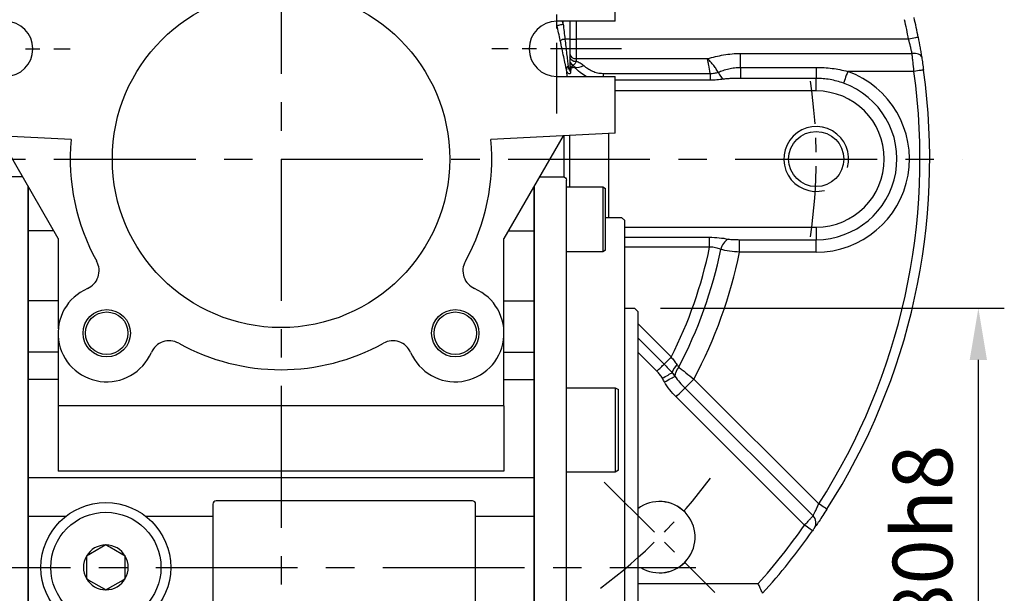
# Model space of a CAD drawing. Units: millimetres. Extents: x -28 to 1226, y -16 to 784.
# Drawn here: x 935 to 1086, y 296 to 385 of the extents above; entities that cross this region are included whole.
import ezdxf

# ---------------------------------------------------------------- set-up
doc = ezdxf.new("R2010")
doc.units = ezdxf.units.MM
doc.header["$LTSCALE"] = 17.5
doc.linetypes.add('CENTER', pattern=[2, 1.25, -0.25, 0.25, -0.25])
for name, color, linetype in [('CEN', 2, 'CENTER'), ('DIM', 3, 'Continuous'), ('HATCH', 1, 'Continuous'), ('MAIN', 7, 'Continuous')]:
    doc.layers.add(name, color=color, linetype=linetype)
doc.styles.get("Standard").update_dxf_attribs({"font": 'simplex.shx', "bigfont": 'chineset.shx'})
doc.dimstyles.new('C', dxfattribs={"dimscale": 4, "dimtxt": 2.3, "dimasz": 2, "dimexe": 1, "dimexo": 1, "dimgap": 1, "dimtad": 1, "dimtoh": 1, "dimdec": 4, "dimdsep": 46, "dimtxsty": 'Standard', "dimcen": 0, "dimclrd": 256, "dimclre": 256, "dimclrt": 256, "dimadec": 0, "dimazin": 0, "dimtfac": 0.6, "dimtdec": 4, "dimtofl": 0, "dimtmove": 0, "dimatfit": 3, "dimfxl": 0, "dimtolj": 1, "dimarcsym": 0})
doc.dimstyles.new('L', dxfattribs={"dimscale": 4, "dimtxt": 2.3, "dimasz": 2, "dimexe": 1, "dimexo": 1, "dimgap": 1, "dimtad": 1, "dimdsep": 46, "dimtxsty": 'Standard', "dimcen": 0, "dimclrd": 256, "dimclre": 256, "dimclrt": 256, "dimazin": 2, "dimtfac": 0.6, "dimtmove": 0, "dimatfit": 3, "dimfxl": 0, "dimtolj": 1, "dimarcsym": 0})

# ---------------------------------------------------------------- blocks, each defined once
blk = doc.blocks.new('*D18')
at = {"layer": 'DEFPOINTS', "color": 0}
for p in [(945.56, 299.11), (943.46, 292.51)]:
    blk.add_point(p, dxfattribs=at)
at = {"layer": 'DIM', "lineweight": -2}
for p, q in [((909.84, 187.06), (941.03, 284.89)), ((835.52, 187.06), (909.84, 187.06))]:
    blk.add_line(p, q, dxfattribs=at)
at = {"layer": 'DIM'}
blk.add_solid([(939.76, 285.3), (942.3, 284.49), (943.46, 292.51)], dxfattribs=at)
at = {"layer": 'DIM', "insert": (870.68, 198.07), "char_height": 9.2, "attachment_point": 5}
blk.add_mtext('\\A1;PS1/4{\\F新細明體|c136;塞頭}', dxfattribs=at)
blk = doc.blocks.new('A$C66931373')
at = {"layer": 'MAIN'}
for p, q in [((-39.83, -2.77), (-43.5, -2.77)), ((39.83, -2.77), (43.5, -2.77)), ((-49.6, -4.31), (-50, -4.54)), ((-50, -10.78), (-50, -4.54)), ((-44, -4.31), (-49.6, -4.31)), ((-49.6, -4.31), (-49.6, -10.85)), ((-44, -3.41), (-44, -3.27)), ((-44, -6.71), (-44, -3.41)), ((-39, -4.21), (-39, -91.79)), ((39, -4.21), (39, -91.79)), ((44, -3.41), (44, -3.27)), ((44, -6.71), (44, -3.41)), ((44, -4.31), (49.6, -4.31)), ((49.6, -4.31), (50, -4.54)), ((49.6, -4.31), (49.6, -10.85)), ((50, -10.78), (50, -4.54)), ((-44, -11.17), (-44, -6.63)), ((44, -11.17), (44, -6.63)), ((-52.5, -9), (-53, -9.5)), ((-50, -9), (-52.5, -9)), ((50, -9), (52.5, -9)), ((52.5, -9), (53, -9.5)), ((-53, -15.5), (-53, -9.5)), ((53, -15.5), (53, -9.5)), ((-50, -14.08), (-50, -10.78)), ((-49.6, -10.85), (-49.6, -14.31)), ((-44, -22.22), (-44, -11.17)), ((44, -22.22), (44, -11.17)), ((49.6, -10.85), (49.6, -14.31)), ((50, -14.08), (50, -10.78)), ((-50, -14.08), (-49.6, -14.31)), ((-49.6, -14.31), (-44, -14.31)), ((49.6, -14.31), (44, -14.31)), ((50, -14.08), (49.6, -14.31)), ((-53, -17.99), (-53, -15.5)), ((53, -17.99), (53, -15.5)), ((-53, -21.42), (-53, -17.99)), ((53, -21.42), (53, -17.99)), ((-53, -23.41), (-53, -21.42)), ((-44, -30.17), (-44, -22.22)), ((44, -30.17), (44, -22.22)), ((53, -23.41), (53, -21.42)), ((-54.5, -23), (-55, -23.5)), ((-55, -23.5), (-55, -102.5)), ((-53, -23), (-54.5, -23)), ((-53, -33.66), (-53, -23.41)), ((53, -23), (54.5, -23)), ((53, -33.66), (53, -23.41)), ((54.5, -23), (55, -23.5)), ((55, -23.5), (55, -102.5)), ((-44, -34.46), (-44, -30.17)), ((44, -34.46), (44, -30.17)), ((-53, -35.42), (-53, -33.66)), ((-44, -35.61), (-44, -34.46)), ((44, -35.61), (44, -34.46)), ((53, -35.42), (53, -33.66)), ((-53, -39.8), (-53, -35.42)), ((-51.5, -35.29), (-52, -35.58)), ((-52, -35.6), (-52, -35.58)), ((-52, -48.01), (-52, -35.6)), ((-44, -35.29), (-51.5, -35.29)), ((-51.5, -35.29), (-51.5, -48.29)), ((-44, -45.24), (-44, -35.61)), ((44, -35.29), (51.5, -35.29)), ((44, -45.24), (44, -35.61)), ((51.5, -35.29), (52, -35.58)), ((51.5, -35.29), (51.5, -48.29)), ((52, -35.6), (52, -35.58)), ((52, -48.01), (52, -35.6)), ((53, -39.8), (53, -35.42)), ((-53, -54.22), (-53, -39.8)), ((53, -54.22), (53, -39.8)), ((-44, -48.86), (-44, -45.24)), ((44, -48.86), (44, -45.24)), ((-52, -48.01), (-51.5, -48.29)), ((-51.5, -48.29), (-44, -48.29)), ((51.5, -48.29), (44, -48.29)), ((52, -48.01), (51.5, -48.29)), ((-44, -55.17), (-44, -48.86)), ((44, -55.17), (44, -48.86)), ((-53, -57), (-53, -54.22)), ((53, -57), (53, -54.22)), ((-44, -70.83), (-44, -55.17)), ((44, -70.83), (44, -55.17)), ((-53, -69), (-53, -57)), ((53, -69), (53, -57)), ((-53, -71.78), (-53, -69)), ((53, -71.78), (53, -69)), ((-44, -77.14), (-44, -70.83)), ((44, -77.14), (44, -70.83)), ((-53, -86.2), (-53, -71.78)), ((53, -86.2), (53, -71.78)), ((-44, -80.76), (-44, -77.14)), ((44, -80.76), (44, -77.14)), ((-51.5, -77.71), (-52, -77.99)), ((-52, -78.46), (-52, -77.99)), ((-52, -90.42), (-52, -78.46)), ((-44, -77.71), (-51.5, -77.71)), ((-51.5, -77.71), (-51.5, -78.2)), ((-51.5, -78.2), (-51.5, -90.71)), ((44, -77.71), (51.5, -77.71)), ((51.5, -77.71), (52, -77.99)), ((51.5, -77.71), (51.5, -78.2)), ((51.5, -78.2), (51.5, -90.71)), ((52, -78.46), (52, -77.99)), ((52, -90.42), (52, -78.46)), ((-44, -90.39), (-44, -80.76)), ((44, -90.39), (44, -80.76)), ((-53, -90.58), (-53, -86.2)), ((53, -90.58), (53, -86.2)), ((-53, -92.34), (-53, -90.58)), ((-52, -90.42), (-51.5, -90.71)), ((-51.5, -90.71), (-44, -90.71)), ((-44, -91.76), (-44, -90.39)), ((44, -91.76), (44, -90.39)), ((51.5, -90.71), (44, -90.71)), ((52, -90.42), (51.5, -90.71)), ((53, -92.34), (53, -90.58)), ((-53, -102.59), (-53, -92.34)), ((-44, -97.84), (-44, -91.76)), ((44, -97.84), (44, -91.76)), ((53, -102.59), (53, -92.34)), ((-44, -99.61), (-44, -97.84)), ((44, -99.61), (44, -97.84)), ((-55, -102.5), (-54.5, -103)), ((-54.5, -103), (-53, -103)), ((-53, -104.58), (-53, -102.59)), ((53, -104.58), (53, -102.59)), ((54.5, -103), (53, -103)), ((55, -102.5), (54.5, -103)), ((-53, -108.01), (-53, -104.58)), ((53, -108.01), (53, -104.58)), ((-53, -110.5), (-53, -108.01)), ((-44, -114.89), (-44, -108.75)), ((44, -114.89), (44, -108.75)), ((53, -110.5), (53, -108.01)), ((-53, -116.5), (-53, -110.5)), ((-51.5, -110.19), (-52, -110.48)), ((-52, -120.14), (-52, -110.48)), ((-44, -110.19), (-51.5, -110.19)), ((-51.5, -110.19), (-51.5, -120.3)), ((-39, -110.59), (-39, -115.41)), ((39, -110.59), (39, -115.41)), ((44, -110.19), (51.5, -110.19)), ((51.5, -110.19), (52, -110.48)), ((51.5, -110.19), (51.5, -120.3)), ((52, -120.14), (52, -110.48)), ((53, -116.5), (53, -110.5)), ((-44, -117.25), (-44, -114.89)), ((44, -117.6), (44, -114.89)), ((-53, -116.5), (-52.5, -117)), ((53, -116.5), (52.5, -117)), ((-52.5, -117), (-52, -117)), ((52.5, -117), (52, -117)), ((-52, -122.9), (-52, -120.14)), ((-51.5, -120.3), (-51.5, -123.19)), ((51.5, -120.3), (51.5, -123.19)), ((52, -122.9), (52, -120.14)), ((-52, -122.9), (-51.5, -123.19)), ((52, -122.9), (51.5, -123.19))]:
    blk.add_line(p, q, dxfattribs=at)
for centre, start, end in [((-43.5, -3.27), 90, 180), ((43.5, -3.27), 0, 90)]:
    blk.add_arc(centre, 0.5, start, end, dxfattribs=at)
blk = doc.blocks.new('*D20')
at = {"layer": 'DEFPOINTS', "color": 0}
for p in [(1029.44, 340), (1082.44, 340), (1029.44, 260)]:
    blk.add_point(p, dxfattribs=at)
at = {"layer": 'DIM', "lineweight": -2}
for p, q in [((1033.44, 340), (1086.44, 340)), ((1082.44, 268), (1082.44, 332)), ((1033.44, 260), (1086.44, 260))]:
    blk.add_line(p, q, dxfattribs=at)
at = {"layer": 'DIM'}
for points in [[(1081.1, 332), (1083.77, 332), (1082.44, 340)], [(1081.1, 268), (1083.77, 268), (1082.44, 260)]]:
    blk.add_solid(points, dxfattribs=at)
at = {"layer": 'DIM', "insert": (1073.84, 300), "char_height": 9.2, "attachment_point": 5, "rotation": 90}
blk.add_mtext('\\A1;%%C80h8', dxfattribs=at)
blk = doc.blocks.new('A$C29E14E4B')
at = {"layer": 'MAIN'}
for p, q in [((51.5, 21.25), (51.5, 39)), ((51.5, 21.25), (42.5, 21.25)), ((42.5, 12.75), (51.5, 12.75)), ((51.5, 4), (51.5, 12.75)), ((-32.36, 3), (-51.5, 4)), ((-34.34, -12.28), (-43.5, 3.58)), ((51.5, 4), (32.36, 3)), ((43.5, 3.58), (34.34, -12.28)), ((-39, -11.09), (-39, -4.21)), ((39, -11.09), (39, -4.21)), ((-39, -21.87), (-39, -11.09)), ((-35.03, -11.09), (-39, -11.09)), ((35.03, -11.09), (39, -11.09)), ((39, -21.87), (39, -11.09)), ((-34.34, -12.28), (-34.34, -26.2)), ((34.34, -26.2), (34.34, -12.28)), ((-39, -29.82), (-39, -21.87)), ((-34.34, -21.87), (-39, -21.87)), ((34.34, -21.87), (39, -21.87)), ((39, -29.82), (39, -21.87)), ((-34.34, -27.54), (-34.34, -38.05)), ((34.34, -38.05), (34.34, -27.54)), ((-34.34, -29.82), (-39, -29.82)), ((-39, -34), (-39, -29.82)), ((34.34, -29.82), (39, -29.82)), ((39, -34), (39, -29.82)), ((-34.34, -34), (-39, -34)), ((-39, -49.16), (-39, -34)), ((34.34, -34), (39, -34)), ((39, -49.16), (39, -34)), ((-34.34, -38.05), (-34.34, -48.16)), ((34.34, -38.05), (-34.34, -38.05)), ((34.34, -38.05), (34.34, -48.16)), ((34.34, -48.16), (-34.34, -48.16)), ((39, -49.16), (-39, -49.16)), ((-39, -55.17), (-39, -49.16)), ((39, -55.17), (39, -49.16)), ((29.5, -52.75), (-10, -52.75)), ((-10.5, -53.25), (-10.5, -55.17)), ((30, -55.17), (30, -53.25)), ((-33.21, -55.17), (-39, -55.17)), ((-39, -70.83), (-39, -55.17)), ((-10.5, -55.17), (-20.79, -55.17)), ((-10.5, -55.17), (-10.5, -70.83)), ((39, -55.17), (30, -55.17)), ((30, -70.83), (30, -55.17)), ((39, -70.83), (39, -55.17)), ((-27.63, -59.9), (-29.37, -60.9)), ((-27, -59.54), (-27.63, -59.9)), ((-24.63, -60.9), (-26.37, -59.9)), ((-30, -61.27), (-30, -61.99)), ((-30, -61.99), (-30, -64.01)), ((-24, -61.27), (-24.63, -60.9)), ((-24, -61.99), (-24, -61.27)), ((-24, -64.01), (-24, -61.99)), ((-30, -64.01), (-30, -64.73)), ((-30, -64.73), (-29.37, -65.1)), ((-29.37, -65.1), (-27.63, -66.1)), ((-26.37, -66.1), (-24.63, -65.1)), ((-24, -64.73), (-24, -64.01)), ((-27, -66.46), (-26.37, -66.1))]:
    blk.add_line(p, q, dxfattribs=at)
at = {"layer": 'MAIN', "flags": 128}
for points in [[(-26.37, -59.9), (-26.6, -59.77), (-27, -59.54)], [(-29.37, -60.9), (-29.6, -61.04), (-30, -61.27)], [(-24.63, -65.1), (-24.4, -64.96), (-24, -64.73)], [(-27.63, -66.1), (-27.4, -66.23), (-27, -66.46)]]:
    blk.add_lwpolyline(points, dxfattribs=at)
at = {"layer": 'MAIN'}
for centre, radius in [((0, 0), 26), ((-26.87, -26.87), 3.65), ((-26.87, -26.87), 3.28), ((26.87, -26.87), 3.65), ((26.87, -26.87), 3.28), ((-27, -63), 10), ((-27, -63), 8.5)]:
    blk.add_circle(centre, radius, dxfattribs=at)
for centre, radius, start, end in [((-42.5, 17), 4.25, 270, 90), ((42.5, 17), 4.25, 90, 270), ((0, 0), 32.5, 174.7089, 209.0398), ((0, 0), 32.5, 330.9602, 5.2911), ((-31.04, -17.23), 3, 293.3817, 29.0398), ((31.04, -17.23), 3, 150.9602, 246.6183), ((-26.87, -26.87), 7.5, 113.3817, 336.6183), ((26.87, -26.87), 7.5, 203.3817, 66.6183), ((-17.23, -31.04), 3, 60.9602, 156.6183), ((0, 0), 32.5, 240.9602, 299.0398), ((17.23, -31.04), 3, 23.3817, 119.0398), ((-10, -53.25), 0.5, 90.0001, 179.9999), ((29.5, -53.25), 0.5, 359.9999, 90), ((-27, -63), 3.46, 90, 150), ((-27, -63), 3.46, 30, 90), ((-27, -63), 3.46, 150, 210), ((-27, -63), 3.46, 330, 30), ((-27, -63), 3.46, 210, 270), ((-27, -63), 3.46, 270, 330)]:
    blk.add_arc(centre, radius, start, end, dxfattribs=at)
blk = doc.blocks.new('A$Cabbd19c9')
at = {"layer": 'CEN', "ltscale": 0.5}
blk.add_line((149.83, 17.17), (166.85, 0.15), dxfattribs=at)
for start, end in [(351.6337, 8.3663), (306.6337, 323.3663)]:
    blk.add_arc((100, 67), 82.5, start, end, dxfattribs=at)
at = {"layer": 'HATCH', "linetype": 'Continuous'}
blk.add_arc((182.5, 67), 5, 345, 285, dxfattribs=at)
at = {"layer": 'MAIN', "linetype": 'Continuous'}
for p, q in [((143.5, 87.83), (143.5, 88.25)), ((144.5, 88.25), (144.5, 85.5)), ((145.5, 88.25), (145.5, 85.5)), ((144.5, 85.5), (143.76, 85.5)), ((144.5, 85.5), (144.5, 80.81)), ((144.5, 85.5), (145.5, 85.5)), ((145.5, 85.5), (145.5, 82.5)), ((196.75, 85.5), (145.5, 85.5)), ((145.5, 82.5), (145.5, 82.11)), ((145.5, 82.5), (165.73, 82.5)), ((170.85, 81.14), (170.85, 83.29)), ((170.85, 83.29), (197.28, 83.29)), ((170.85, 81.14), (170.85, 79.44)), ((170.85, 81.14), (182.5, 81.14)), ((182.5, 81.14), (182.5, 79.44)), ((197.57, 80.53), (187.36, 80.53)), ((149.64, 80.22), (149.64, 79.75)), ((149.64, 80.22), (166.16, 80.22)), ((166.16, 79.16), (151.5, 79.16)), ((166.16, 80.22), (166.16, 79.16)), ((182.5, 79.44), (170.85, 79.44)), ((182.5, 77.5), (182.5, 79.44)), ((182.5, 77.5), (151.5, 77.5)), ((143.6, 70.59), (143.6, 64.22)), ((144.51, 62.69), (144.51, 70.63)), ((150.5, 70.95), (150.5, 58)), ((153, 56.5), (182.5, 56.5)), ((182.5, 56.5), (182.5, 54.56)), ((153, 54.94), (166.07, 54.94)), ((166.07, 53.38), (166.07, 54.94)), ((166.07, 53.38), (153, 53.38)), ((170.68, 54.56), (182.5, 54.56)), ((170.68, 52.63), (170.68, 54.56)), ((182.5, 52.63), (182.5, 54.56)), ((182.5, 52.63), (170.68, 52.63)), ((155, 41.61), (160.15, 36.46)), ((155, 39.4), (159.05, 35.35)), ((157.95, 34.25), (155, 37.19)), ((163.64, 33.06), (182.9, 13.8)), ((162.27, 31.69), (182.01, 11.95)), ((180.7, 10.52), (160.9, 30.32)), ((155, 1.5), (173.57, 1.5))]:
    blk.add_line(p, q, dxfattribs=at)
at = {"layer": 'MAIN', "linetype": 'Continuous', "flags": 128}
for points in [[(142.53, 87.6), (142.56, 87.6), (142.62, 87.62), (142.71, 87.64), (142.83, 87.67), (142.98, 87.7), (143.14, 87.74), (143.32, 87.78), (143.5, 87.83)], [(198.22, 85.78), (198.19, 85.78), (198.11, 85.76), (197.97, 85.73), (197.79, 85.7), (197.57, 85.66), (197.31, 85.61), (197.03, 85.55), (196.75, 85.5)], [(198.76, 82.7), (198.71, 82.84), (198.61, 82.97), (198.47, 83.09), (198.28, 83.18), (198.06, 83.25), (197.82, 83.29), (197.55, 83.3), (197.28, 83.29)], [(187.36, 80.53), (187.25, 80.22), (187.14, 79.92), (187.04, 79.63), (186.95, 79.37), (186.87, 79.14), (186.8, 78.95), (186.74, 78.8), (186.71, 78.7)], [(199.05, 80.73), (199.02, 80.73), (198.94, 80.72), (198.8, 80.7), (198.62, 80.67), (198.39, 80.64), (198.14, 80.6), (197.86, 80.57), (197.57, 80.53)], [(160.15, 36.46), (160, 36.3), (159.84, 36.14), (159.69, 35.99), (159.54, 35.84), (159.4, 35.7), (159.27, 35.58), (159.15, 35.46), (159.05, 35.35)], [(157.95, 34.25), (158.1, 34.41), (158.26, 34.56), (158.41, 34.71), (158.56, 34.86), (158.7, 35), (158.83, 35.13), (158.94, 35.25), (159.05, 35.35)], [(158.79, 33.19), (159.02, 33.32), (159.24, 33.44), (159.45, 33.57), (159.66, 33.68), (159.85, 33.79), (160.02, 33.89), (160.17, 33.97), (160.3, 34.04)], [(159.1, 32.62), (159.36, 32.75), (159.61, 32.89), (159.85, 33.02), (160.07, 33.14), (160.28, 33.25), (160.46, 33.34), (160.61, 33.42), (160.72, 33.48)], [(163.64, 33.06), (163.41, 32.83), (163.18, 32.6), (162.97, 32.39), (162.78, 32.19), (162.6, 32.02), (162.46, 31.88), (162.35, 31.76), (162.27, 31.69)], [(160.9, 30.32), (161.13, 30.55), (161.36, 30.78), (161.57, 30.99), (161.77, 31.18), (161.94, 31.36), (162.08, 31.5), (162.2, 31.61), (162.27, 31.69)], [(184.16, 12.99), (184.14, 13.01), (184.06, 13.05), (183.95, 13.13), (183.79, 13.23), (183.6, 13.35), (183.38, 13.49), (183.14, 13.64), (182.9, 13.8)], [(181.93, 9.66), (181.9, 9.68), (181.84, 9.73), (181.72, 9.81), (181.57, 9.91), (181.38, 10.04), (181.17, 10.19), (180.94, 10.35), (180.7, 10.52)]]:
    blk.add_lwpolyline(points, dxfattribs=at)
at = {"layer": 'MAIN', "linetype": 'Continuous'}
blk.add_circle((182.5, 67), 4.25, dxfattribs=at)
for centre, radius, start, end in [((56, 67), 89.94, 13.3891, 13.6657), ((100, 67), 98.5, 10.8254, 12.6077), ((100, 67), 100, 10.8254, 12.6077), ((56, 67), 88.95, 13.3891, 13.4682), ((144.35, 82.12), 3.43, 99.8182, 112.2533), ((145.39, 83.39), 0.903, 189.2483, 276.933), ((145.36, 82.98), 0.887, 193.2249, 278.8624), ((145.48, 82.33), 0.977, 180.2337, 241.5585), ((145.48, 82.27), 0.976, 180.2392, 241.2844), ((144.74, 80.81), 0.74, 132.2548, 184.16), ((145.29, 81.61), 0.786, 180.4128, 218.5022), ((145.14, 80.81), 0.639, 180.7134, 218.9343), ((145.68, 82.87), 1.73, 254.6256, 304.6889), ((182.5, 67), 14.37, 270, 70.2212), ((100, 67), 98.5, 327.3098, 7.8922), ((100, 67), 100, 327.3098, 7.8922), ((169.58, 81.2), 2.32, 200.3636, 233.999), ((182.5, 67), 12.44, 270, 70.2212), ((182.5, 67), 10.5, 270, 90), ((170.26, 52.51), 2.53, 121.6675, 167.5054), ((100, 67), 67.46, 333.0796, 348.3505), ((100, 67), 69.21, 332.3607, 348.3745), ((100, 67), 72.13, 331.9269, 348.5056), ((163.23, 33.17), 3.06, 135.9862, 163.4472), ((163.01, 33.35), 2.29, 137.7892, 176.6707), ((158.34, 8.66), 5.5, 237.9887, 127.3442), ((181, 10.89), 1.47, 326.0524, 46.4615), ((100, 67), 98.5, 318.3196, 325.0134), ((100, 67), 100, 317.9329, 325.0134)]:
    blk.add_arc(centre, radius, start, end, dxfattribs=at)
for points in [[(143.05, 85.29), (142.88, 86.06), (142.71, 86.83), (142.53, 87.6)], [(143.5, 87.83), (143.59, 87.05), (143.68, 86.28), (143.76, 85.5)], [(144.13, 79.75), (144.09, 80.1), (144.04, 80.43), (144.01, 80.75)], [(144.67, 81.12), (144.66, 80.91), (144.65, 80.68), (144.64, 80.41)], [(145.01, 81.47), (145.01, 81.45), (145.01, 81.43), (145.01, 81.41)], [(145.22, 81.2), (145.16, 81.31), (145.09, 81.39), (145.01, 81.47)], [(161.03, 35.3), (161.13, 35.16), (161.22, 35.02), (161.31, 34.89)], [(160.3, 34.04), (160.44, 33.86), (160.58, 33.67), (160.72, 33.48)], [(159.1, 32.62), (159, 32.81), (158.9, 33), (158.79, 33.19)]]:
    blk.add_open_spline(points, degree=3, dxfattribs=at)
for points, knots in [([(144.01, 80.75), (143.97, 80.89), (143.94, 81.04), (143.88, 81.35), (143.84, 81.52), (143.73, 82.03), (143.66, 82.39), (143.5, 83.17), (143.41, 83.58), (143.23, 84.42), (143.14, 84.85), (143.05, 85.29)], [0, 0, 0, 0, 0.125, 0.125, 0.25, 0.25, 0.5, 0.5, 0.75, 0.75, 1, 1, 1, 1]), ([(143.76, 85.5), (143.81, 85.11), (143.86, 84.72), (143.95, 83.97), (143.99, 83.59), (144.07, 82.89), (144.11, 82.55), (144.18, 81.92), (144.22, 81.62), (144.25, 81.36)], [0, 0, 0, 0, 0.25, 0.25, 0.5, 0.5, 0.75, 0.75, 1, 1, 1, 1]), ([(197.28, 83.29), (197.24, 83.45), (197.2, 83.63), (197.12, 83.98), (197.08, 84.17), (196.95, 84.73), (196.85, 85.11), (196.75, 85.5)], [0, 0, 0, 0, 0.25, 0.25, 0.5, 0.5, 1, 1, 1, 1]), ([(198.22, 85.78), (198.32, 85.24), (198.42, 84.7), (198.56, 83.92), (198.6, 83.66), (198.69, 83.17), (198.72, 82.93), (198.76, 82.7)], [0, 0, 0, 0, 0.5, 0.5, 0.75, 0.75, 1, 1, 1, 1]), ([(145.5, 82.11), (145.43, 81.91), (145.35, 81.76), (145.22, 81.59), (145.18, 81.55), (145.09, 81.49), (145.05, 81.47), (145.01, 81.47)], [0, 0, 0, 0, 0.5, 0.5, 0.75, 0.75, 1, 1, 1, 1]), ([(145.5, 82.11), (145.72, 82.03), (145.93, 81.95), (146.32, 81.73), (146.5, 81.6), (146.66, 81.45)], [0, 0, 0, 0, 0.5, 0.5, 1, 1, 1, 1]), ([(165.73, 82.5), (166.54, 82.72), (167.38, 82.92), (168.66, 83.14), (169.1, 83.19), (169.97, 83.27), (170.41, 83.29), (170.85, 83.29)], [0, 0, 0, 0, 0.5, 0.5, 0.75, 0.75, 1, 1, 1, 1]), ([(166.16, 80.22), (166.09, 80.66), (166.02, 81.08), (165.91, 81.65), (165.88, 81.83), (165.8, 82.18), (165.76, 82.34), (165.73, 82.5)], [0, 0, 0, 0, 0.5, 0.5, 0.75, 0.75, 1, 1, 1, 1]), ([(167.4, 80.39), (167.27, 80.6), (167.14, 80.8), (166.87, 81.2), (166.73, 81.38), (166.45, 81.74), (166.31, 81.9), (166.02, 82.22), (165.87, 82.36), (165.73, 82.5)], [0, 0, 0, 0, 0.25, 0.25, 0.5, 0.5, 0.75, 0.75, 1, 1, 1, 1]), ([(197.57, 80.53), (197.52, 81.02), (197.47, 81.5), (197.4, 82.2), (197.37, 82.43), (197.33, 82.87), (197.3, 83.08), (197.28, 83.29)], [0, 0, 0, 0, 0.5, 0.5, 0.75, 0.75, 1, 1, 1, 1]), ([(198.76, 82.7), (198.78, 82.55), (198.81, 82.4), (198.86, 82.08), (198.88, 81.92), (198.96, 81.42), (199, 81.08), (199.05, 80.73)], [0, 0, 0, 0, 0.25, 0.25, 0.5, 0.5, 1, 1, 1, 1]), ([(144.64, 80.41), (144.64, 80.34), (144.62, 80.29), (144.58, 80.2), (144.55, 80.18), (144.46, 80.13), (144.38, 80.14), (144.25, 80.23), (144.18, 80.3), (144.08, 80.5), (144.04, 80.62), (144.01, 80.75)], [0, 0, 0, 0, 0.125, 0.125, 0.25, 0.25, 0.5, 0.5, 0.75, 0.75, 1, 1, 1, 1]), ([(144.25, 81.36), (144.26, 81.25), (144.27, 81.15), (144.32, 80.98), (144.34, 80.9), (144.39, 80.79), (144.42, 80.75), (144.48, 80.72), (144.5, 80.74), (144.5, 80.81)], [0, 0, 0, 0, 0.25, 0.25, 0.5, 0.5, 0.75, 0.75, 1, 1, 1, 1]), ([(145.01, 81.41), (144.99, 81.35), (144.94, 81.3), (144.85, 81.24), (144.81, 81.22), (144.74, 81.18), (144.71, 81.16), (144.67, 81.12)], [0, 0, 0, 0, 0.5, 0.5, 0.75, 0.75, 1, 1, 1, 1]), ([(145.22, 81.2), (145.18, 81.15), (145.11, 81.11), (144.91, 81.08), (144.8, 81.08), (144.67, 81.12)], [0, 0, 0, 0, 0.5, 0.5, 1, 1, 1, 1]), ([(147.03, 79.75), (146.71, 79.92), (146.4, 80.12), (145.78, 80.6), (145.49, 80.89), (145.22, 81.2)], [0.5343429, 0.5343429, 0.5343429, 0.5343429, 0.75, 0.75, 1, 1, 1, 1]), ([(146.66, 81.45), (146.85, 81.27), (147.06, 81.11), (147.51, 80.81), (147.75, 80.68), (148.26, 80.46), (148.53, 80.37), (149.08, 80.25), (149.35, 80.22), (149.64, 80.22)], [0, 0, 0, 0, 0.25, 0.25, 0.5, 0.5, 0.75, 0.75, 1, 1, 1, 1]), ([(167.4, 80.39), (167.64, 80.5), (167.9, 80.59), (168.44, 80.77), (168.73, 80.85), (169.31, 80.98), (169.61, 81.04), (170.22, 81.12), (170.53, 81.14), (170.85, 81.14)], [0, 0, 0, 0, 0.25, 0.25, 0.5, 0.5, 0.75, 0.75, 1, 1, 1, 1]), ([(182.5, 81.14), (183.32, 81.14), (184.14, 81.09), (185.76, 80.88), (186.57, 80.73), (187.36, 80.53)], [0, 0, 0, 0, 0.5, 0.5, 1, 1, 1, 1]), ([(166.16, 80.22), (166.38, 80.21), (166.6, 80.22), (167.02, 80.29), (167.22, 80.34), (167.4, 80.39)], [0, 0, 0, 0, 0.5, 0.5, 1, 1, 1, 1]), ([(168.21, 79.32), (167.88, 79.28), (167.54, 79.23), (166.85, 79.17), (166.51, 79.16), (166.16, 79.16)], [0, 0, 0, 0, 0.5, 0.5, 1, 1, 1, 1]), ([(170.85, 79.44), (170.4, 79.44), (169.96, 79.44), (169.3, 79.41), (169.08, 79.4), (168.64, 79.37), (168.42, 79.35), (168.21, 79.32)], [0, 0, 0, 0, 0.5, 0.5, 0.75, 0.75, 1, 1, 1, 1]), ([(186.71, 78.7), (186.03, 78.95), (185.33, 79.13), (183.93, 79.38), (183.22, 79.44), (182.5, 79.44)], [0, 0, 0, 0, 0.5, 0.5, 1, 1, 1, 1]), ([(166.07, 54.94), (166.56, 54.94), (167.05, 54.91), (168.01, 54.81), (168.48, 54.73), (168.93, 54.66)], [0, 0, 0, 0, 0.5, 0.5, 1, 1, 1, 1]), ([(168.93, 54.66), (169.21, 54.61), (169.5, 54.59), (170.09, 54.57), (170.38, 54.56), (170.68, 54.56)], [0, 0, 0, 0, 0.5, 0.5, 1, 1, 1, 1]), ([(167.79, 53.05), (167.55, 53.15), (167.29, 53.25), (166.85, 53.36), (166.7, 53.38), (166.39, 53.4), (166.23, 53.4), (166.07, 53.38)], [0, 0, 0, 0, 0.5, 0.5, 0.75, 0.75, 1, 1, 1, 1]), ([(170.68, 52.63), (170.16, 52.67), (169.65, 52.72), (168.66, 52.86), (168.2, 52.94), (167.79, 53.05)], [0, 0, 0, 0, 0.5, 0.5, 1, 1, 1, 1]), ([(160.15, 36.46), (160.3, 36.25), (160.45, 36.05), (160.75, 35.67), (160.9, 35.49), (161.03, 35.3)], [0, 0, 0, 0, 0.5, 0.5, 1, 1, 1, 1]), ([(159.05, 35.35), (159.27, 35.13), (159.48, 34.92), (159.9, 34.48), (160.1, 34.27), (160.3, 34.04)], [0, 0, 0, 0, 0.5, 0.5, 1, 1, 1, 1]), ([(158.79, 33.19), (158.68, 33.39), (158.54, 33.57), (158.26, 33.92), (158.11, 34.09), (157.95, 34.25)], [0, 0, 0, 0, 0.5, 0.5, 1, 1, 1, 1]), ([(160.72, 33.48), (160.94, 33.15), (161.19, 32.85), (161.71, 32.26), (161.99, 31.97), (162.27, 31.69)], [0, 0, 0, 0, 0.5, 0.5, 1, 1, 1, 1]), ([(161.31, 34.89), (161.49, 34.76), (161.66, 34.62), (162.03, 34.33), (162.23, 34.17), (162.82, 33.71), (163.23, 33.39), (163.64, 33.06)], [0, 0, 0, 0, 0.25, 0.25, 0.5, 0.5, 1, 1, 1, 1]), ([(160.9, 30.32), (160.56, 30.66), (160.23, 31.02), (159.61, 31.78), (159.33, 32.18), (159.1, 32.62)], [0, 0, 0, 0, 0.5, 0.5, 1, 1, 1, 1]), ([(182.01, 11.95), (182.02, 11.98), (182.04, 12.01), (182.08, 12.1), (182.11, 12.15), (182.2, 12.33), (182.27, 12.47), (182.44, 12.81), (182.53, 12.99), (182.71, 13.39), (182.8, 13.59), (182.9, 13.8)], [0, 0, 0, 0, 0.125, 0.125, 0.25, 0.25, 0.5, 0.5, 0.75, 0.75, 1, 1, 1, 1]), ([(184.16, 12.99), (183.95, 12.66), (183.74, 12.33), (183.32, 11.71), (183.13, 11.41), (182.86, 11.02), (182.78, 10.9), (182.63, 10.67), (182.56, 10.57), (182.43, 10.38), (182.37, 10.3), (182.28, 10.17), (182.24, 10.11), (182.21, 10.07)], [0, 0, 0, 0, 0.25, 0.25, 0.5, 0.5, 0.625, 0.625, 0.75, 0.75, 0.875, 0.875, 1, 1, 1, 1]), ([(180.7, 10.52), (180.85, 10.69), (181, 10.84), (181.28, 11.15), (181.41, 11.3), (181.64, 11.55), (181.75, 11.67), (181.91, 11.84), (181.97, 11.91), (182.01, 11.95)], [0, 0, 0, 0, 0.25, 0.25, 0.5, 0.5, 0.75, 0.75, 1, 1, 1, 1]), ([(182.21, 10.07), (182.2, 10.05), (182.16, 9.99), (182.06, 9.84), (181.99, 9.75), (181.93, 9.66)], [0, 0, 0, 0, 0.5, 0.5, 1, 1, 1, 1]), ([(174.24, 0), (174.24, 0), (174.23, 0.01), (174.21, 0.05), (174.2, 0.08), (174.15, 0.2), (174.09, 0.32), (174, 0.53), (173.96, 0.61), (173.89, 0.77), (173.85, 0.86), (173.73, 1.12), (173.65, 1.31), (173.57, 1.5)], [0, 0, 0, 0, 0.125, 0.125, 0.25, 0.25, 0.5, 0.5, 0.625, 0.625, 0.75, 0.75, 1, 1, 1, 1])]:
    blk.add_open_spline(points, degree=3, knots=knots, dxfattribs=at)

msp = doc.modelspace()

# ---------------------------------------------------------------- linework, layer by layer
at = {"layer": 'CEN'}
for p, q in [((974.9389, 468), (974.9389, 223)), ((869.9389, 363), (1079.9389, 363)), ((885.61869, 300), (1038.87299, 300))]:
    msp.add_line(p, q, dxfattribs=at)
at = {"layer": 'CEN', "ltscale": 0.5}
for p, q in [((1017.4389, 370), (1017.4389, 390)), ((922.4389, 380), (942.4389, 380)), ((1027.4389, 380), (1007.4389, 380)), ((1024.76453, 313.17437), (1041.78589, 296.15301))]:
    msp.add_line(p, q, dxfattribs=at)
msp.add_arc((974.9389, 363), 82.5, 306.6336928, 323.3663072, dxfattribs=at)
at = {"layer": 'MAIN', "linetype": 'Continuous'}
for p, q in [((1018.53613, 366.58583), (1018.53613, 360.21993)), ((1019.4511, 358.69358), (1019.4511, 366.63379)), ((1025.44288, 366.9478), (1025.44288, 354))]:
    msp.add_line(p, q, dxfattribs=at)
msp.add_arc((1033.27521, 304.66369), 5.5, 237.988698, 127.3442003, dxfattribs=at)

# ---------------------------------------------------------------- block references
at = {"layer": 'DIM'}
msp.add_blockref('A$Cabbd19c9', (874.93891, 296), dxfattribs=at)
at = {"layer": 'MAIN'}
msp.add_blockref('A$C29E14E4B', (974.9389, 363), dxfattribs=at)
at = {"layer": 'MAIN', "xscale": -1}
msp.add_blockref('A$C66931373', (974.9389, 363), dxfattribs=at)

# ---------------------------------------------------------------- dimensions: what is measured, and where the dimension line sits
at = {"layer": 'DIM'}
dim = msp.add_linear_dim(base=(1082.43664, 340), p1=(1029.4389, 260), p2=(1029.4389, 340), angle=90, text='%%C<>h8', dimstyle='L', dxfattribs=at)
dim.commit()
dim.dimension.update_dxf_attribs({"geometry": '*D20', "text_midpoint": (1082.43664, 300), "dimtype": 160})
dim = msp.add_diameter_dim_2p(p1=(945.5625, 299.11305), p2=(943.45792, 292.51223), text='PS1/4{\\F新細明體|c136;塞頭}', dimstyle='C', dxfattribs=at)
dim.commit()
dim.dimension.update_dxf_attribs({"geometry": '*D18', "text_midpoint": (870.67749, 187.05895), "dimtype": 163})

doc.saveas('drawing.dxf')
